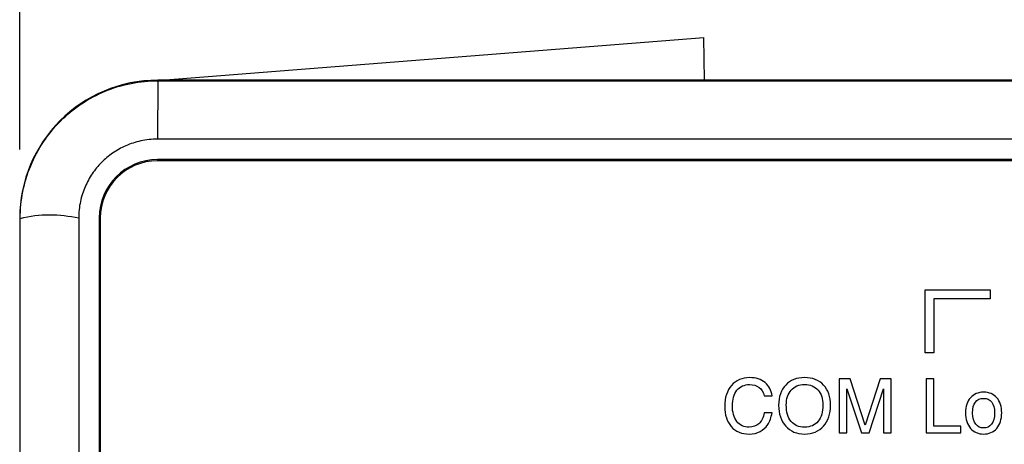
# Model space of a CAD drawing. Units: inches. Extents: x 0 to 17, y 0 to 11.
# Drawn here: x 4.8 to 5.7, y 5.9 to 6.2 of the extents above; entities that cross this region are included whole.
import ezdxf

# ---------------------------------------------------------------- set-up
doc = ezdxf.new("R2010")
doc.units = ezdxf.units.IN
doc.header["$LTSCALE"] = 0.935
doc.header["$MEASUREMENT"] = 0
doc.layers.get('0').update_dxf_attribs({"linetype": 'CONTINUOUS'})
doc.layers.add('DATUM_CURVE', color=7, linetype='CONTINUOUS')
doc.styles.get("Standard").update_dxf_attribs({"font": 'txt', "width": 0.8})
doc.dimstyles.new('DIMSTYLE_1', dxfattribs={"dimtxt": 0.15625, "dimasz": 0.1875, "dimexe": 0.125, "dimexo": 0.0625, "dimgap": 0.078125, "dimtad": 0, "dimtih": 1, "dimtoh": 1, "dimdec": 3, "dimzin": 0, "dimdsep": 46, "dimtxsty": 'Standard', "dimblk": 'CLOSED', "dimblk1": 'CLOSED', "dimblk2": 'CLOSED', "dimcen": 0.09, "dimadec": 3, "dimazin": 0, "dimtp": 0.005, "dimtm": 0.005, "dimtfac": 1, "dimtdec": 3, "dimtofl": 0, "dimtmove": 0, "dimatfit": 3, "dimldrblk": 'CLOSED', "dimfxl": 1, "dimtolj": 1, "dimtzin": 0, "dimarcsym": 0})

# ---------------------------------------------------------------- blocks, each defined once
blk = doc.blocks.new('_CLOSED')
at = {"color": 0, "linetype": 'ByBlock'}
for p, q in [((0, 0), (-1, 0.1667)), ((-1, 0.1667), (-1, -0.1667)), ((-1, -0.1667), (0, 0)), ((-1, 0), (0, 0))]:
    blk.add_line(p, q, dxfattribs=at)
blk = doc.blocks.new('*D5')
at = {"color": 2, "linetype": 'Continuous', "transparency": 16777216}
for p, q in [((4.7918, 6.11976), (4.7918, 6.82914)), ((6.55655, 6.11976), (6.55655, 6.82914)), ((4.7918, 6.70414), (5.06931, 6.70414)), ((6.55655, 6.70414), (6.22556, 6.70414))]:
    blk.add_line(p, q, dxfattribs=at)
at = {"color": 2, "linetype": 'Continuous', "transparency": 16777216, "xscale": 0.1875, "yscale": 0.1875, "zscale": 0.1875, "rotation": 180}
blk.add_blockref('_CLOSED', (4.7918, 6.70414), dxfattribs=at)
at = {"color": 2, "linetype": 'Continuous', "transparency": 16777216, "xscale": 0.1875, "yscale": 0.1875, "zscale": 0.1875}
blk.add_blockref('_CLOSED', (6.55655, 6.70414), dxfattribs=at)
at = {"color": 2, "linetype": 'Continuous', "transparency": 16777216, "insert": (5.39743, 6.78226), "char_height": 0.15625, "width": 1, "attachment_point": 2, "line_spacing_factor": 0.9}
blk.add_mtext('1.76\\P[44,825]', dxfattribs=at)

msp = doc.modelspace()

# ---------------------------------------------------------------- linework, layer by layer
at = {"color": 7, "linetype": 'Continuous'}
for p, q in [((4.92064, 6.18295), (5.414, 6.22178)), ((5.41434, 6.18295), (5.414, 6.22178)), ((4.91748, 6.18246), (4.91709, 6.12931)), ((4.91748, 6.18246), (4.91748, 6.18295)), ((6.43087, 6.18295), (4.91748, 6.18295)), ((4.91748, 6.18246), (6.43087, 6.18246)), ((6.43126, 6.12931), (4.91709, 6.12931)), ((4.91709, 6.11066), (4.91709, 6.10963)), ((6.43126, 6.11066), (4.91709, 6.11066)), ((6.43126, 6.10963), (4.91709, 6.10963)), ((4.7918, 6.05726), (4.7918, 3.98876)), ((4.79228, 6.05726), (4.7918, 6.05726)), ((4.79228, 3.98876), (4.79228, 6.05726)), ((4.84543, 6.05766), (4.84543, 4.2329)), ((4.86409, 6.05766), (4.86409, 4.2329)), ((4.86409, 6.05766), (4.86512, 6.05766)), ((4.86512, 6.05766), (4.86512, 4.2329))]:
    msp.add_line(p, q, dxfattribs=at)
for centre, radius in [((4.91748, 6.05726), 0.12568), ((4.91709, 6.05766), 0.053), ((4.91709, 6.05766), 0.05197)]:
    msp.add_arc(centre, radius, 90, 180, dxfattribs=at)
for points, knots in [([(4.79228, 6.05726), (4.79228, 6.06544), (4.7939, 6.08185), (4.80107, 6.10548), (4.81271, 6.12727), (4.82838, 6.14636), (4.84748, 6.16203), (4.86926, 6.17368), (4.89289, 6.18085), (4.9093, 6.18246), (4.91748, 6.18246)], [0, 0, 0, 0, 0.124989, 0.250009, 0.374998, 0.500001, 0.625003, 0.749992, 0.875011, 1, 1, 1, 1]), ([(4.91709, 6.12931), (4.91197, 6.12931), (4.90205, 6.12826), (4.88824, 6.12374), (4.87617, 6.11701), (4.86589, 6.10836), (4.85737, 6.09804), (4.85081, 6.08603), (4.84645, 6.07242), (4.84543, 6.06267), (4.84543, 6.05766)], [0, 0, 0, 0, 0.136491, 0.264078, 0.385271, 0.503166, 0.620659, 0.740669, 0.866263, 1, 1, 1, 1]), ([(4.79228, 6.05726), (4.80093, 6.05948), (4.81886, 6.06165), (4.83672, 6.05951), (4.84543, 6.05766)], [0, 0, 0, 0, 0.500428, 1, 1, 1, 1])]:
    msp.add_open_spline(points, degree=3, knots=knots, dxfattribs=at)
at = {"layer": 'DATUM_CURVE', "color": 7, "linetype": 'Continuous'}
for p, q in [((5.61512, 5.93502), (5.61512, 5.99215)), ((5.61512, 5.99215), (5.67417, 5.99215)), ((5.67417, 5.99215), (5.67417, 5.98423)), ((5.62299, 5.98423), (5.62299, 5.93502)), ((5.67417, 5.98423), (5.62299, 5.98423)), ((5.62299, 5.93502), (5.61512, 5.93502)), ((5.53699, 5.9114), (5.53699, 5.86219)), ((5.54701, 5.9114), (5.53699, 5.9114)), ((5.56057, 5.86933), (5.54701, 5.9114)), ((5.57414, 5.9114), (5.56057, 5.86933)), ((5.58416, 5.9114), (5.57414, 5.9114)), ((5.58416, 5.86219), (5.58416, 5.9114)), ((5.6161, 5.9114), (5.6161, 5.86219)), ((5.62308, 5.9114), (5.6161, 5.9114)), ((5.62308, 5.86847), (5.62308, 5.9114)), ((5.54397, 5.86219), (5.54397, 5.90221)), ((5.54397, 5.90221), (5.5571, 5.86219)), ((5.56408, 5.86219), (5.57718, 5.90231)), ((5.57718, 5.90231), (5.57718, 5.86219)), ((5.46886, 5.8959), (5.47585, 5.8959)), ((5.47585, 5.88059), (5.46886, 5.88059)), ((5.64761, 5.86847), (5.62308, 5.86847)), ((5.64761, 5.86219), (5.64761, 5.86847)), ((5.53699, 5.86219), (5.54397, 5.86219)), ((5.5571, 5.86219), (5.56408, 5.86219)), ((5.57718, 5.86219), (5.58416, 5.86219)), ((5.6161, 5.86219), (5.64761, 5.86219))]:
    msp.add_line(p, q, dxfattribs=at)
for points in [[(5.45547, 5.91247), (5.44858, 5.91247), (5.44311, 5.91009), (5.439, 5.90538)], [(5.46959, 5.90788), (5.46592, 5.91093), (5.46121, 5.91247), (5.45547, 5.91247)], [(5.50551, 5.91247), (5.4983, 5.91247), (5.49255, 5.91023), (5.48828, 5.90575)], [(5.52269, 5.90575), (5.51841, 5.91023), (5.51266, 5.91247), (5.50551, 5.91247)], [(5.439, 5.90538), (5.43489, 5.90067), (5.43285, 5.89429), (5.43285, 5.88621)], [(5.43983, 5.88677), (5.43983, 5.89272), (5.4412, 5.89747), (5.44397, 5.90094)], [(5.44397, 5.90094), (5.44675, 5.90442), (5.45056, 5.90619), (5.4554, 5.90619)], [(5.4554, 5.90619), (5.45877, 5.90619), (5.46165, 5.90532), (5.46405, 5.9036)], [(5.46405, 5.9036), (5.46646, 5.90188), (5.46806, 5.8993), (5.46886, 5.8959)], [(5.47585, 5.8959), (5.47538, 5.90084), (5.47327, 5.90482), (5.46959, 5.90788)], [(5.48828, 5.90575), (5.484, 5.90127), (5.48186, 5.89513), (5.48186, 5.88734)], [(5.48884, 5.88754), (5.48884, 5.89319), (5.49031, 5.8977), (5.49326, 5.9011)], [(5.49326, 5.9011), (5.49619, 5.90448), (5.5003, 5.90619), (5.50551, 5.90619)], [(5.50551, 5.90619), (5.51069, 5.90619), (5.51477, 5.90448), (5.5177, 5.9011)], [(5.5177, 5.9011), (5.52065, 5.8977), (5.52215, 5.89316), (5.52215, 5.88748)], [(5.52914, 5.88734), (5.52914, 5.89516), (5.52696, 5.90127), (5.52269, 5.90575)], [(5.65628, 5.89417), (5.65332, 5.89082), (5.65185, 5.88631), (5.65185, 5.88056)], [(5.66829, 5.89917), (5.66324, 5.89917), (5.65923, 5.8975), (5.65628, 5.89417)], [(5.65826, 5.88019), (5.65826, 5.88915), (5.66157, 5.89362), (5.66825, 5.89362)], [(5.66825, 5.89362), (5.67143, 5.89362), (5.6739, 5.89249), (5.67564, 5.89022)], [(5.68035, 5.89406), (5.67747, 5.89747), (5.67343, 5.89917), (5.66829, 5.89917)], [(5.68469, 5.88043), (5.68469, 5.88611), (5.68322, 5.89065), (5.68035, 5.89406)], [(5.43285, 5.88621), (5.43285, 5.87856), (5.43482, 5.87248), (5.43882, 5.86792)], [(5.44386, 5.87263), (5.44117, 5.87612), (5.43983, 5.88083), (5.43983, 5.88677)], [(5.48186, 5.88734), (5.48186, 5.87949), (5.484, 5.87318), (5.4883, 5.86836)], [(5.49322, 5.87264), (5.49028, 5.87612), (5.48884, 5.88109), (5.48884, 5.88754)], [(5.52215, 5.88748), (5.52215, 5.8812), (5.52068, 5.87628), (5.5178, 5.87275)], [(5.52269, 5.86837), (5.52696, 5.87318), (5.52914, 5.87952), (5.52914, 5.88734)], [(5.67564, 5.89022), (5.67737, 5.88794), (5.67828, 5.8847), (5.67828, 5.88056)], [(5.46886, 5.88059), (5.4679, 5.87592), (5.46622, 5.87258), (5.46385, 5.87051)], [(5.47197, 5.8698), (5.47388, 5.87254), (5.47518, 5.87615), (5.47585, 5.88059)], [(5.65185, 5.88056), (5.65185, 5.87448), (5.65335, 5.86974), (5.65638, 5.86629)], [(5.66106, 5.87006), (5.6592, 5.87231), (5.65826, 5.87568), (5.65826, 5.88019)], [(5.67828, 5.88056), (5.67828, 5.87578), (5.67734, 5.87227), (5.67547, 5.87004)], [(5.68016, 5.86632), (5.68315, 5.86977), (5.68469, 5.87448), (5.68469, 5.88043)], [(5.43882, 5.86792), (5.4428, 5.86339), (5.44825, 5.86115), (5.4552, 5.86115)], [(5.455, 5.86743), (5.45025, 5.86743), (5.44655, 5.86917), (5.44386, 5.87263)], [(5.46385, 5.87051), (5.46145, 5.86843), (5.45851, 5.86743), (5.455, 5.86743)], [(5.46502, 5.86342), (5.46776, 5.86492), (5.47007, 5.86706), (5.47197, 5.8698)], [(5.4883, 5.86836), (5.49259, 5.86355), (5.49833, 5.86115), (5.50548, 5.86115)], [(5.50548, 5.86743), (5.50024, 5.86743), (5.49616, 5.86917), (5.49322, 5.87264)], [(5.5178, 5.87275), (5.5149, 5.8692), (5.51079, 5.86743), (5.50548, 5.86743)], [(5.50548, 5.86115), (5.51266, 5.86115), (5.51841, 5.86355), (5.52269, 5.86837)], [(5.65638, 5.86629), (5.6594, 5.86285), (5.66338, 5.86115), (5.66829, 5.86115)], [(5.66829, 5.8667), (5.66535, 5.8667), (5.66294, 5.8678), (5.66106, 5.87006)], [(5.67547, 5.87004), (5.6736, 5.8678), (5.67123, 5.8667), (5.66829, 5.8667)], [(5.66829, 5.86115), (5.67316, 5.86115), (5.67714, 5.86285), (5.68016, 5.86632)], [(5.4552, 5.86115), (5.45901, 5.86115), (5.46228, 5.86192), (5.46502, 5.86342)]]:
    msp.add_open_spline(points, degree=3, dxfattribs=at)

# ---------------------------------------------------------------- dimensions: what is measured, and where the dimension line sits
at = {"color": 2, "linetype": 'Continuous'}
dim = msp.add_linear_dim(base=(6.55655, 6.70414), p1=(4.7918, 6.05726), p2=(6.55655, 6.05726), text='<>\\P[]', dimstyle='DIMSTYLE_1', dxfattribs=at)
dim.commit()
dim.dimension.update_dxf_attribs({"geometry": '*D5', "text_midpoint": (5.64743, 6.58695), "dimtype": 160})

doc.saveas('drawing.dxf')
